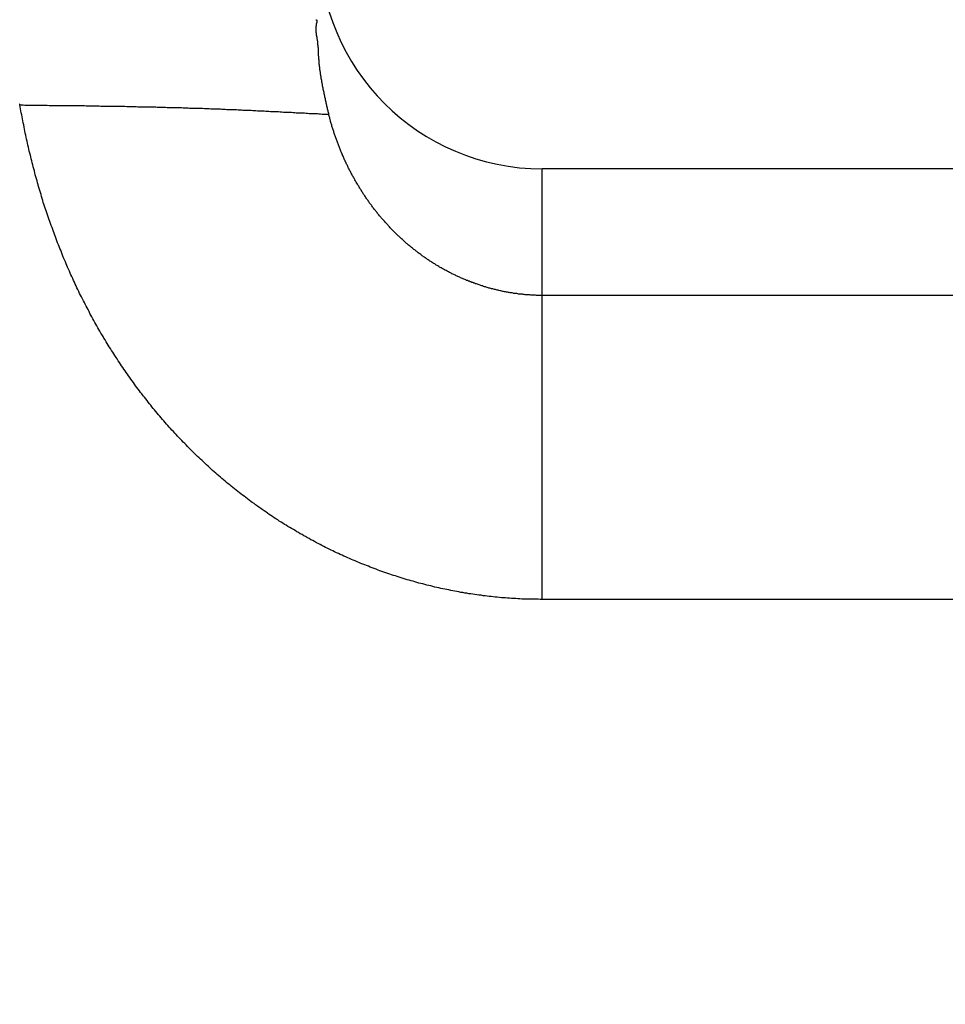
# Model space of a CAD drawing. Extents: x 0 to 420, y 0 to 297.
# Drawn here: x 192 to 196, y 241 to 245 of the extents above; entities that cross this region are included whole.
import ezdxf

# ---------------------------------------------------------------- set-up
doc = ezdxf.new("R2010")
doc.units = 0
doc.header["$LTSCALE"] = 23.1
doc.layers.get('0').update_dxf_attribs({"linetype": 'CONTINUOUS'})
doc.layers.add('BEMASSUNGEN', color=7, linetype='CONTINUOUS')
doc.styles.get("Standard").update_dxf_attribs({"font": 'txt', "width": 0.8})
doc.dimstyles.get("Standard").update_dxf_attribs({"dimtxt": 3.5, "dimasz": 3.5, "dimexe": 0.18, "dimexo": 0.0625, "dimgap": 0.09, "dimtad": 1, "dimblk": '_FILLED', "dimblk1": '_FILLED', "dimblk2": '_FILLED', "dimcen": 0.09, "dimclrt": 5, "dimazin": 3, "dimtol": 1, "dimtp": 0.001, "dimtm": 0.001, "dimtfac": 1, "dimtofl": 0, "dimtmove": 0, "dimatfit": 3})

# ---------------------------------------------------------------- blocks, each defined once
blk = doc.blocks.new('_FILLED')
at = {"color": 0, "linetype": 'BYBLOCK'}
blk.add_solid([(0, 0), (-1, 0.142857), (-1, -0.142857)], dxfattribs=at)
blk = doc.blocks.new('*D9')
at = {"layer": 'BEMASSUNGEN', "color": 2, "linetype": 'CONTINUOUS'}
for p, q in [((199.134725, 240.725843), (199.134725, 267.707332)), ((213.134725, 252.972322), (213.134725, 267.707332)), ((199.134725, 266.207332), (206.134725, 266.207332)), ((213.134725, 266.207332), (206.134725, 266.207332))]:
    blk.add_line(p, q, dxfattribs=at)
at = {"layer": 'BEMASSUNGEN', "color": 2, "linetype": 'CONTINUOUS', "xscale": 3.5, "yscale": 3.5, "zscale": 3.5, "rotation": 180}
blk.add_blockref('_FILLED', (199.134725, 266.207332), dxfattribs=at)
at = {"layer": 'BEMASSUNGEN', "color": 2, "linetype": 'CONTINUOUS', "xscale": 3.5, "yscale": 3.5, "zscale": 3.5}
blk.add_blockref('_FILLED', (213.134725, 266.207332), dxfattribs=at)
at = {"layer": 'BEMASSUNGEN', "color": 5, "linetype": 'CONTINUOUS', "oblique": 15}
for s, width, p in [(' [0.276"]', 0.666667, (190.884012, 267.113199)), ('7', 0.785714, (188.134012, 267.113199))]:
    blk.add_text(s, height=3.5, dxfattribs=dict(at, width=width)).set_placement(p)

msp = doc.modelspace()

# ---------------------------------------------------------------- linework, layer by layer
at = {"color": 9, "linetype": 'CONTINUOUS'}
msp.add_line((194.334725, 242.541432), (194.334725, 244.472322), dxfattribs=at)
at = {"color": 7, "linetype": 'CONTINUOUS'}
for p, q in [((200.249434, 244.472322), (194.334725, 244.472322)), ((199.519524, 243.904998), (194.334725, 243.904998)), ((199.549965, 242.541432), (194.334725, 242.541432))]:
    msp.add_line(p, q, dxfattribs=at)
at = {"color": 7}
for points in [[(193.32, 245.141, 0), (193.32, 245.141, 0), (193.32, 245.141, 0), (193.32, 245.141, 0), (193.321, 245.141, 0), (193.321, 245.141, 0), (193.321, 245.141, 0), (193.321, 245.141, 0), (193.322, 245.141, 0), (193.322, 245.141, 0), (193.322, 245.141, 0), (193.322, 245.141, 0), (193.322, 245.14, 0), (193.323, 245.14, 0), (193.323, 245.14, 0), (193.323, 245.14, 0), (193.323, 245.14, 0), (193.323, 245.14, 0), (193.323, 245.139, 0), (193.323, 245.139, 0), (193.323, 245.139, 0), (193.324, 245.139, 0), (193.324, 245.138, 0), (193.324, 245.138, 0), (193.324, 245.138, 0), (193.324, 245.138, 0), (193.324, 245.137, 0), (193.324, 245.137, 0), (193.324, 245.137, 0), (193.324, 245.136, 0), (193.324, 245.136, 0), (193.324, 245.136, 0), (193.324, 245.135, 0), (193.324, 245.135, 0), (193.324, 245.135, 0), (193.324, 245.134, 0), (193.324, 245.134, 0), (193.324, 245.134, 0), (193.324, 245.133, 0), (193.324, 245.133, 0), (193.324, 245.133, 0), (193.324, 245.132, 0), (193.324, 245.132, 0), (193.324, 245.131, 0), (193.324, 245.131, 0), (193.324, 245.131, 0), (193.324, 245.13, 0), (193.324, 245.13, 0), (193.324, 245.129, 0), (193.324, 245.129, 0), (193.323, 245.129, 0), (193.323, 245.128, 0), (193.323, 245.128, 0), (193.323, 245.127, 0), (193.323, 245.127, 0), (193.323, 245.127, 0), (193.323, 245.126, 0), (193.323, 245.126, 0), (193.323, 245.125, 0), (193.323, 245.125, 0), (193.323, 245.124, 0), (193.323, 245.124, 0), (193.323, 245.124, 0), (193.322, 245.123, 0), (193.322, 245.123, 0), (193.322, 245.122, 0), (193.322, 245.122, 0), (193.322, 245.122, 0), (193.322, 245.121, 0), (193.322, 245.121, 0), (193.322, 245.12, 0), (193.322, 245.12, 0), (193.322, 245.12, 0), (193.322, 245.119, 0), (193.322, 245.119, 0), (193.322, 245.119, 0), (193.322, 245.118, 0), (193.321, 245.118, 0), (193.321, 245.117, 0), (193.321, 245.117, 0), (193.321, 245.117, 0), (193.321, 245.116, 0), (193.321, 245.116, 0), (193.321, 245.116, 0), (193.321, 245.115, 0), (193.321, 245.115, 0), (193.321, 245.115, 0), (193.321, 245.114, 0), (193.321, 245.114, 0), (193.321, 245.114, 0), (193.321, 245.113, 0), (193.321, 245.113, 0), (193.321, 245.113, 0), (193.321, 245.112, 0), (193.32, 245.112, 0), (193.32, 245.112, 0), (193.32, 245.111, 0), (193.32, 245.111, 0), (193.32, 245.111, 0), (193.32, 245.111, 0), (193.32, 245.11, 0), (193.32, 245.11, 0), (193.32, 245.11, 0), (193.32, 245.109, 0), (193.32, 245.109, 0), (193.32, 245.109, 0), (193.32, 245.108, 0), (193.32, 245.108, 0), (193.32, 245.108, 0), (193.32, 245.108, 0), (193.32, 245.107, 0), (193.32, 245.107, 0), (193.32, 245.107, 0), (193.32, 245.106, 0), (193.32, 245.106, 0), (193.32, 245.106, 0), (193.32, 245.106, 0), (193.32, 245.105, 0), (193.32, 245.105, 0), (193.32, 245.105, 0), (193.32, 245.105, 0), (193.32, 245.104, 0), (193.32, 245.104, 0), (193.32, 245.104, 0), (193.32, 245.103, 0), (193.32, 245.103, 0), (193.32, 245.103, 0), (193.32, 245.103, 0), (193.32, 245.102, 0), (193.32, 245.102, 0), (193.32, 245.102, 0), (193.32, 245.102, 0), (193.32, 245.101, 0), (193.32, 245.101, 0), (193.32, 245.101, 0), (193.32, 245.1, 0), (193.32, 245.1, 0), (193.32, 245.1, 0), (193.32, 245.1, 0), (193.32, 245.099, 0), (193.32, 245.099, 0), (193.32, 245.099, 0), (193.32, 245.098, 0), (193.32, 245.098, 0), (193.32, 245.098, 0), (193.32, 245.098, 0), (193.32, 245.097, 0), (193.32, 245.097, 0), (193.32, 245.097, 0), (193.32, 245.096, 0), (193.32, 245.096, 0), (193.32, 245.096, 0), (193.32, 245.096, 0), (193.32, 245.095, 0), (193.32, 245.095, 0), (193.32, 245.095, 0), (193.32, 245.094, 0), (193.32, 245.094, 0), (193.32, 245.094, 0), (193.32, 245.094, 0)], [(193.32, 245.094, 0), (193.32, 245.092, 0), (193.32, 245.09, 0), (193.32, 245.088, 0), (193.32, 245.087, 0), (193.32, 245.085, 0), (193.32, 245.083, 0), (193.321, 245.082, 0), (193.321, 245.08, 0), (193.321, 245.078, 0), (193.321, 245.077, 0), (193.322, 245.075, 0), (193.322, 245.073, 0), (193.322, 245.072, 0), (193.323, 245.07, 0), (193.323, 245.068, 0), (193.323, 245.066, 0), (193.324, 245.065, 0), (193.324, 245.063, 0), (193.324, 245.061, 0), (193.325, 245.06, 0), (193.325, 245.058, 0), (193.325, 245.056, 0), (193.325, 245.055, 0), (193.326, 245.053, 0), (193.326, 245.051, 0), (193.326, 245.05, 0), (193.326, 245.048, 0), (193.327, 245.046, 0), (193.327, 245.044, 0), (193.327, 245.043, 0), (193.327, 245.041, 0), (193.327, 245.039, 0), (193.328, 245.038, 0), (193.328, 245.036, 0), (193.328, 245.034, 0), (193.328, 245.033, 0), (193.328, 245.031, 0), (193.328, 245.029, 0), (193.329, 245.027, 0), (193.329, 245.026, 0), (193.329, 245.024, 0), (193.329, 245.022, 0), (193.329, 245.021, 0), (193.329, 245.019, 0), (193.329, 245.017, 0), (193.33, 245.016, 0), (193.33, 245.014, 0), (193.33, 245.012, 0), (193.33, 245.01, 0), (193.33, 245.009, 0), (193.33, 245.007, 0), (193.33, 245.005, 0), (193.33, 245.004, 0), (193.33, 245.002, 0), (193.33, 245, 0), (193.331, 244.998, 0), (193.331, 244.997, 0), (193.331, 244.995, 0), (193.331, 244.993, 0), (193.331, 244.992, 0), (193.331, 244.99, 0), (193.331, 244.988, 0), (193.331, 244.986, 0), (193.331, 244.985, 0), (193.331, 244.983, 0), (193.331, 244.981, 0), (193.331, 244.98, 0), (193.332, 244.978, 0), (193.332, 244.976, 0), (193.332, 244.975, 0), (193.332, 244.973, 0), (193.332, 244.971, 0), (193.332, 244.969, 0), (193.332, 244.968, 0), (193.332, 244.966, 0), (193.332, 244.964, 0), (193.333, 244.963, 0), (193.333, 244.961, 0), (193.333, 244.959, 0), (193.333, 244.957, 0), (193.333, 244.956, 0), (193.333, 244.954, 0), (193.333, 244.952, 0), (193.334, 244.951, 0), (193.334, 244.949, 0), (193.334, 244.947, 0), (193.334, 244.946, 0), (193.334, 244.944, 0), (193.334, 244.942, 0), (193.335, 244.94, 0), (193.335, 244.939, 0), (193.335, 244.937, 0), (193.335, 244.935, 0), (193.335, 244.934, 0), (193.335, 244.932, 0), (193.336, 244.93, 0), (193.336, 244.929, 0), (193.336, 244.927, 0), (193.336, 244.925, 0), (193.337, 244.923, 0), (193.337, 244.922, 0), (193.337, 244.92, 0), (193.337, 244.918, 0), (193.337, 244.917, 0), (193.338, 244.915, 0), (193.338, 244.913, 0), (193.338, 244.912, 0), (193.338, 244.91, 0), (193.339, 244.908, 0), (193.339, 244.906, 0), (193.339, 244.905, 0), (193.339, 244.903, 0), (193.34, 244.901, 0), (193.34, 244.9, 0), (193.34, 244.898, 0), (193.34, 244.896, 0), (193.341, 244.895, 0), (193.341, 244.893, 0), (193.341, 244.891, 0), (193.341, 244.89, 0), (193.342, 244.888, 0), (193.342, 244.886, 0), (193.342, 244.884, 0), (193.343, 244.883, 0), (193.343, 244.881, 0), (193.343, 244.879, 0), (193.343, 244.878, 0), (193.344, 244.876, 0), (193.344, 244.874, 0), (193.344, 244.873, 0), (193.345, 244.871, 0), (193.345, 244.869, 0), (193.345, 244.868, 0), (193.345, 244.866, 0), (193.346, 244.864, 0), (193.346, 244.863, 0), (193.346, 244.861, 0), (193.347, 244.859, 0), (193.347, 244.858, 0), (193.347, 244.856, 0), (193.348, 244.854, 0), (193.348, 244.852, 0), (193.348, 244.851, 0), (193.349, 244.849, 0), (193.349, 244.847, 0), (193.349, 244.846, 0), (193.349, 244.844, 0), (193.35, 244.842, 0), (193.35, 244.841, 0), (193.35, 244.839, 0), (193.351, 244.837, 0), (193.351, 244.836, 0), (193.351, 244.834, 0), (193.352, 244.832, 0), (193.352, 244.831, 0), (193.352, 244.829, 0), (193.353, 244.827, 0), (193.353, 244.826, 0), (193.353, 244.824, 0), (193.354, 244.822, 0), (193.354, 244.821, 0), (193.354, 244.819, 0), (193.355, 244.817, 0), (193.355, 244.815, 0), (193.355, 244.814, 0), (193.356, 244.812, 0), (193.356, 244.81, 0), (193.356, 244.809, 0), (193.357, 244.807, 0), (193.357, 244.805, 0), (193.357, 244.804, 0), (193.358, 244.802, 0), (193.358, 244.8, 0), (193.358, 244.799, 0), (193.359, 244.797, 0), (193.359, 244.795, 0), (193.359, 244.794, 0), (193.36, 244.792, 0), (193.36, 244.79, 0), (193.361, 244.789, 0), (193.361, 244.787, 0), (193.361, 244.785, 0), (193.362, 244.784, 0), (193.362, 244.782, 0), (193.362, 244.78, 0), (193.363, 244.779, 0), (193.363, 244.777, 0), (193.363, 244.775, 0), (193.364, 244.774, 0), (193.364, 244.772, 0), (193.365, 244.77, 0), (193.365, 244.769, 0), (193.365, 244.767, 0), (193.366, 244.765, 0), (193.366, 244.764, 0), (193.366, 244.762, 0), (193.367, 244.76, 0), (193.367, 244.759, 0), (193.368, 244.757, 0), (193.368, 244.755, 0), (193.368, 244.754, 0), (193.369, 244.752, 0), (193.369, 244.75, 0), (193.369, 244.749, 0), (193.37, 244.747, 0), (193.37, 244.745, 0), (193.371, 244.744, 0), (193.371, 244.742, 0), (193.371, 244.74, 0), (193.372, 244.739, 0), (193.372, 244.737, 0), (193.373, 244.735, 0), (193.373, 244.734, 0), (193.374, 244.732, 0), (193.374, 244.73, 0), (193.374, 244.729, 0), (193.375, 244.727, 0), (193.375, 244.725, 0), (193.376, 244.724, 0), (193.376, 244.722, 0), (193.376, 244.72, 0), (193.377, 244.719, 0), (193.377, 244.717, 0)], [(191.993, 244.759, 0), (191.993, 244.76, 0), (191.993, 244.762, 0), (191.992, 244.763, 0)], [(194.335, 242.541, 0), (194.326, 242.541, 0), (194.316, 242.542, 0), (194.307, 242.542, 0), (194.298, 242.542, 0), (194.289, 242.542, 0), (194.28, 242.542, 0), (194.271, 242.542, 0), (194.261, 242.543, 0), (194.252, 242.543, 0), (194.243, 242.543, 0), (194.234, 242.544, 0), (194.225, 242.544, 0), (194.216, 242.545, 0), (194.207, 242.545, 0), (194.197, 242.546, 0), (194.188, 242.547, 0), (194.179, 242.547, 0), (194.17, 242.548, 0), (194.161, 242.549, 0), (194.152, 242.549, 0), (194.143, 242.55, 0), (194.133, 242.551, 0), (194.124, 242.552, 0), (194.115, 242.553, 0), (194.106, 242.554, 0), (194.097, 242.555, 0), (194.088, 242.556, 0), (194.079, 242.557, 0), (194.07, 242.558, 0), (194.061, 242.56, 0), (194.051, 242.561, 0), (194.042, 242.562, 0), (194.033, 242.563, 0), (194.024, 242.565, 0), (194.015, 242.566, 0), (194.006, 242.567, 0), (193.997, 242.569, 0), (193.988, 242.57, 0), (193.979, 242.572, 0), (193.97, 242.573, 0), (193.961, 242.575, 0), (193.952, 242.577, 0), (193.943, 242.578, 0), (193.934, 242.58, 0), (193.925, 242.582, 0), (193.916, 242.584, 0), (193.907, 242.586, 0), (193.898, 242.587, 0), (193.889, 242.589, 0), (193.88, 242.591, 0), (193.871, 242.593, 0), (193.862, 242.595, 0), (193.853, 242.597, 0), (193.844, 242.599, 0), (193.835, 242.602, 0), (193.826, 242.604, 0), (193.818, 242.606, 0), (193.809, 242.608, 0), (193.8, 242.611, 0), (193.791, 242.613, 0), (193.782, 242.615, 0), (193.773, 242.618, 0), (193.764, 242.62, 0), (193.756, 242.623, 0), (193.747, 242.625, 0), (193.738, 242.628, 0), (193.729, 242.63, 0), (193.72, 242.633, 0), (193.712, 242.635, 0), (193.703, 242.638, 0), (193.694, 242.641, 0), (193.685, 242.644, 0), (193.677, 242.647, 0), (193.668, 242.649, 0), (193.659, 242.652, 0), (193.651, 242.655, 0), (193.642, 242.658, 0), (193.633, 242.661, 0), (193.625, 242.664, 0), (193.616, 242.667, 0), (193.607, 242.67, 0), (193.599, 242.673, 0), (193.59, 242.677, 0), (193.581, 242.68, 0), (193.573, 242.683, 0), (193.564, 242.686, 0), (193.556, 242.69, 0), (193.547, 242.693, 0), (193.539, 242.696, 0), (193.53, 242.7, 0), (193.522, 242.703, 0), (193.513, 242.707, 0), (193.505, 242.71, 0), (193.496, 242.714, 0), (193.488, 242.717, 0), (193.48, 242.721, 0), (193.471, 242.725, 0), (193.463, 242.728, 0), (193.454, 242.732, 0), (193.446, 242.736, 0), (193.438, 242.74, 0), (193.429, 242.743, 0), (193.421, 242.747, 0), (193.413, 242.751, 0), (193.404, 242.755, 0), (193.396, 242.759, 0), (193.388, 242.763, 0), (193.38, 242.767, 0), (193.371, 242.771, 0), (193.363, 242.775, 0), (193.355, 242.779, 0), (193.347, 242.784, 0), (193.339, 242.788, 0), (193.331, 242.792, 0), (193.323, 242.796, 0), (193.314, 242.801, 0), (193.306, 242.805, 0), (193.298, 242.809, 0), (193.29, 242.814, 0), (193.282, 242.818, 0), (193.274, 242.823, 0), (193.266, 242.827, 0), (193.258, 242.832, 0), (193.25, 242.836, 0), (193.242, 242.841, 0), (193.234, 242.845, 0), (193.227, 242.85, 0), (193.219, 242.855, 0), (193.211, 242.859, 0), (193.203, 242.864, 0), (193.195, 242.869, 0), (193.187, 242.874, 0), (193.18, 242.878, 0), (193.172, 242.883, 0), (193.164, 242.888, 0), (193.156, 242.893, 0), (193.149, 242.898, 0), (193.141, 242.903, 0), (193.133, 242.908, 0), (193.126, 242.913, 0), (193.118, 242.918, 0), (193.11, 242.923, 0), (193.103, 242.928, 0), (193.095, 242.934, 0), (193.088, 242.939, 0), (193.08, 242.944, 0), (193.073, 242.949, 0), (193.065, 242.955, 0), (193.058, 242.96, 0), (193.05, 242.965, 0), (193.043, 242.971, 0), (193.035, 242.976, 0), (193.028, 242.981, 0), (193.021, 242.987, 0), (193.013, 242.992, 0), (193.006, 242.998, 0), (192.999, 243.004, 0), (192.991, 243.009, 0), (192.984, 243.015, 0), (192.977, 243.02, 0), (192.97, 243.026, 0), (192.962, 243.032, 0), (192.955, 243.037, 0), (192.948, 243.043, 0), (192.941, 243.049, 0), (192.934, 243.055, 0), (192.927, 243.06, 0), (192.92, 243.066, 0), (192.913, 243.072, 0), (192.906, 243.078, 0), (192.899, 243.084, 0), (192.892, 243.09, 0), (192.885, 243.096, 0), (192.878, 243.102, 0), (192.871, 243.108, 0), (192.864, 243.114, 0), (192.857, 243.12, 0), (192.85, 243.126, 0), (192.844, 243.132, 0), (192.837, 243.139, 0), (192.83, 243.145, 0), (192.823, 243.151, 0), (192.817, 243.157, 0), (192.81, 243.164, 0), (192.803, 243.17, 0), (192.797, 243.176, 0), (192.79, 243.182, 0), (192.783, 243.189, 0), (192.777, 243.195, 0), (192.77, 243.202, 0), (192.764, 243.208, 0), (192.757, 243.215, 0), (192.751, 243.221, 0), (192.744, 243.228, 0), (192.738, 243.234, 0), (192.732, 243.241, 0), (192.725, 243.247, 0), (192.719, 243.254, 0), (192.713, 243.26, 0), (192.706, 243.267, 0), (192.7, 243.274, 0), (192.694, 243.281, 0), (192.687, 243.287, 0), (192.681, 243.294, 0), (192.675, 243.301, 0), (192.669, 243.308, 0), (192.663, 243.314, 0), (192.657, 243.321, 0), (192.651, 243.328, 0), (192.645, 243.335, 0), (192.639, 243.342, 0), (192.633, 243.349, 0), (192.627, 243.356, 0), (192.621, 243.363, 0), (192.615, 243.37, 0), (192.609, 243.377, 0), (192.603, 243.384, 0), (192.597, 243.391, 0), (192.591, 243.398, 0), (192.585, 243.405, 0), (192.58, 243.412, 0), (192.574, 243.419, 0), (192.568, 243.426, 0), (192.563, 243.434, 0), (192.557, 243.441, 0), (192.551, 243.448, 0), (192.546, 243.455, 0), (192.54, 243.463, 0), (192.534, 243.47, 0), (192.529, 243.477, 0), (192.523, 243.484, 0), (192.518, 243.492, 0), (192.512, 243.499, 0), (192.507, 243.507, 0), (192.502, 243.514, 0), (192.496, 243.521, 0), (192.491, 243.529, 0), (192.486, 243.536, 0), (192.48, 243.544, 0), (192.475, 243.551, 0), (192.47, 243.559, 0), (192.465, 243.566, 0), (192.459, 243.574, 0), (192.454, 243.581, 0), (192.449, 243.589, 0), (192.444, 243.597, 0), (192.439, 243.604, 0), (192.434, 243.612, 0), (192.429, 243.62, 0), (192.424, 243.627, 0), (192.419, 243.635, 0), (192.414, 243.643, 0), (192.409, 243.65, 0), (192.404, 243.658, 0), (192.399, 243.666, 0), (192.394, 243.674, 0), (192.389, 243.681, 0), (192.385, 243.689, 0), (192.38, 243.697, 0), (192.375, 243.705, 0), (192.37, 243.713, 0), (192.366, 243.721, 0), (192.361, 243.729, 0), (192.356, 243.736, 0), (192.352, 243.744, 0), (192.347, 243.752, 0), (192.343, 243.76, 0), (192.338, 243.768, 0), (192.334, 243.776, 0), (192.329, 243.784, 0), (192.325, 243.792, 0), (192.32, 243.8, 0), (192.316, 243.808, 0), (192.311, 243.816, 0), (192.307, 243.824, 0), (192.303, 243.833, 0), (192.299, 243.841, 0), (192.294, 243.849, 0), (192.29, 243.857, 0), (192.286, 243.865, 0), (192.282, 243.873, 0), (192.278, 243.881, 0), (192.273, 243.89, 0), (192.269, 243.898, 0), (192.265, 243.906, 0), (192.261, 243.914, 0), (192.257, 243.922, 0), (192.253, 243.931, 0), (192.249, 243.939, 0), (192.245, 243.947, 0), (192.241, 243.955, 0), (192.238, 243.964, 0), (192.234, 243.972, 0), (192.23, 243.98, 0), (192.226, 243.989, 0), (192.222, 243.997, 0), (192.219, 244.005, 0), (192.215, 244.014, 0), (192.211, 244.022, 0), (192.207, 244.031, 0), (192.204, 244.039, 0), (192.2, 244.047, 0), (192.197, 244.056, 0), (192.193, 244.064, 0), (192.189, 244.073, 0), (192.186, 244.081, 0), (192.183, 244.09, 0), (192.179, 244.098, 0), (192.176, 244.107, 0), (192.172, 244.115, 0), (192.169, 244.124, 0), (192.166, 244.132, 0), (192.162, 244.141, 0), (192.159, 244.149, 0), (192.156, 244.158, 0), (192.152, 244.167, 0), (192.149, 244.175, 0), (192.146, 244.184, 0), (192.143, 244.192, 0), (192.14, 244.201, 0), (192.137, 244.21, 0), (192.133, 244.218, 0), (192.13, 244.227, 0), (192.127, 244.236, 0), (192.124, 244.244, 0), (192.121, 244.253, 0), (192.118, 244.262, 0), (192.116, 244.27, 0), (192.113, 244.279, 0), (192.11, 244.288, 0), (192.107, 244.296, 0), (192.104, 244.305, 0), (192.101, 244.314, 0), (192.098, 244.322, 0), (192.096, 244.331, 0), (192.093, 244.34, 0), (192.09, 244.349, 0), (192.088, 244.358, 0), (192.085, 244.366, 0), (192.082, 244.375, 0), (192.08, 244.384, 0), (192.077, 244.393, 0), (192.075, 244.401, 0), (192.072, 244.41, 0), (192.07, 244.419, 0), (192.067, 244.428, 0), (192.065, 244.437, 0), (192.062, 244.446, 0), (192.06, 244.454, 0), (192.058, 244.463, 0), (192.055, 244.472, 0), (192.053, 244.481, 0), (192.051, 244.49, 0), (192.048, 244.499, 0), (192.046, 244.508, 0), (192.044, 244.517, 0), (192.042, 244.526, 0), (192.04, 244.534, 0), (192.037, 244.543, 0), (192.035, 244.552, 0), (192.033, 244.561, 0), (192.031, 244.57, 0), (192.029, 244.579, 0), (192.027, 244.588, 0), (192.025, 244.597, 0), (192.023, 244.606, 0), (192.021, 244.615, 0), (192.019, 244.624, 0), (192.017, 244.633, 0), (192.015, 244.642, 0), (192.014, 244.651, 0), (192.012, 244.66, 0), (192.01, 244.669, 0), (192.008, 244.678, 0), (192.006, 244.687, 0), (192.005, 244.696, 0), (192.003, 244.705, 0), (192.001, 244.714, 0), (191.999, 244.723, 0), (191.998, 244.732, 0), (191.996, 244.741, 0), (191.995, 244.75, 0), (191.993, 244.759, 0)], [(194.335, 243.905, 0), (194.33, 243.905, 0), (194.326, 243.905, 0), (194.322, 243.905, 0), (194.318, 243.905, 0), (194.314, 243.905, 0), (194.309, 243.905, 0), (194.305, 243.906, 0), (194.301, 243.906, 0), (194.297, 243.906, 0), (194.292, 243.906, 0), (194.288, 243.906, 0), (194.284, 243.906, 0), (194.28, 243.907, 0), (194.275, 243.907, 0), (194.271, 243.907, 0), (194.267, 243.908, 0), (194.263, 243.908, 0), (194.259, 243.908, 0), (194.254, 243.909, 0), (194.25, 243.909, 0), (194.246, 243.91, 0), (194.242, 243.91, 0), (194.237, 243.91, 0), (194.233, 243.911, 0), (194.229, 243.911, 0), (194.225, 243.912, 0), (194.221, 243.913, 0), (194.216, 243.913, 0), (194.212, 243.914, 0), (194.208, 243.914, 0), (194.204, 243.915, 0), (194.2, 243.916, 0), (194.195, 243.916, 0), (194.191, 243.917, 0), (194.187, 243.918, 0), (194.183, 243.918, 0), (194.179, 243.919, 0), (194.175, 243.92, 0), (194.17, 243.921, 0), (194.166, 243.921, 0), (194.162, 243.922, 0), (194.158, 243.923, 0), (194.154, 243.924, 0), (194.15, 243.925, 0), (194.146, 243.926, 0), (194.141, 243.927, 0), (194.137, 243.928, 0), (194.133, 243.929, 0), (194.129, 243.93, 0), (194.125, 243.931, 0), (194.121, 243.932, 0), (194.117, 243.933, 0), (194.113, 243.934, 0), (194.108, 243.935, 0), (194.104, 243.936, 0), (194.1, 243.937, 0), (194.096, 243.938, 0), (194.092, 243.939, 0), (194.088, 243.94, 0), (194.084, 243.942, 0), (194.08, 243.943, 0), (194.076, 243.944, 0), (194.072, 243.945, 0), (194.068, 243.947, 0), (194.064, 243.948, 0), (194.06, 243.949, 0), (194.056, 243.95, 0), (194.052, 243.952, 0), (194.048, 243.953, 0), (194.044, 243.955, 0), (194.04, 243.956, 0), (194.036, 243.957, 0), (194.032, 243.959, 0), (194.028, 243.96, 0), (194.024, 243.962, 0), (194.02, 243.963, 0), (194.016, 243.965, 0), (194.012, 243.966, 0), (194.008, 243.968, 0), (194.004, 243.969, 0), (194, 243.971, 0), (193.996, 243.972, 0), (193.992, 243.974, 0), (193.988, 243.976, 0), (193.984, 243.977, 0), (193.98, 243.979, 0), (193.977, 243.981, 0), (193.973, 243.982, 0), (193.969, 243.984, 0), (193.965, 243.986, 0), (193.961, 243.988, 0), (193.957, 243.989, 0), (193.953, 243.991, 0), (193.949, 243.993, 0), (193.946, 243.995, 0), (193.942, 243.997, 0), (193.938, 243.998, 0), (193.934, 244, 0), (193.93, 244.002, 0), (193.927, 244.004, 0), (193.923, 244.006, 0), (193.919, 244.008, 0), (193.915, 244.01, 0), (193.912, 244.012, 0), (193.908, 244.014, 0), (193.904, 244.016, 0), (193.9, 244.018, 0), (193.897, 244.02, 0), (193.893, 244.022, 0), (193.889, 244.024, 0), (193.886, 244.026, 0), (193.882, 244.028, 0), (193.878, 244.03, 0), (193.875, 244.032, 0), (193.871, 244.035, 0), (193.867, 244.037, 0), (193.864, 244.039, 0), (193.86, 244.041, 0), (193.856, 244.043, 0), (193.853, 244.046, 0), (193.849, 244.048, 0), (193.846, 244.05, 0), (193.842, 244.052, 0), (193.838, 244.055, 0), (193.835, 244.057, 0), (193.831, 244.059, 0), (193.828, 244.062, 0), (193.824, 244.064, 0), (193.821, 244.066, 0), (193.817, 244.069, 0), (193.814, 244.071, 0), (193.81, 244.073, 0), (193.807, 244.076, 0), (193.803, 244.078, 0), (193.8, 244.081, 0), (193.796, 244.083, 0), (193.793, 244.086, 0), (193.79, 244.088, 0), (193.786, 244.091, 0), (193.783, 244.093, 0), (193.779, 244.096, 0), (193.776, 244.098, 0), (193.773, 244.101, 0), (193.769, 244.103, 0), (193.766, 244.106, 0), (193.763, 244.109, 0), (193.759, 244.111, 0), (193.756, 244.114, 0), (193.753, 244.117, 0), (193.749, 244.119, 0), (193.746, 244.122, 0), (193.743, 244.125, 0), (193.74, 244.127, 0), (193.736, 244.13, 0), (193.733, 244.133, 0), (193.73, 244.136, 0), (193.727, 244.138, 0), (193.723, 244.141, 0), (193.72, 244.144, 0), (193.717, 244.147, 0), (193.714, 244.15, 0), (193.711, 244.152, 0), (193.708, 244.155, 0), (193.704, 244.158, 0), (193.701, 244.161, 0), (193.698, 244.164, 0), (193.695, 244.167, 0), (193.692, 244.17, 0), (193.689, 244.172, 0), (193.686, 244.175, 0), (193.683, 244.178, 0), (193.68, 244.181, 0), (193.677, 244.184, 0), (193.674, 244.187, 0), (193.671, 244.19, 0), (193.668, 244.193, 0), (193.665, 244.196, 0), (193.662, 244.199, 0), (193.659, 244.202, 0), (193.656, 244.205, 0), (193.653, 244.208, 0), (193.65, 244.212, 0), (193.647, 244.215, 0), (193.644, 244.218, 0), (193.642, 244.221, 0), (193.639, 244.224, 0), (193.636, 244.227, 0), (193.633, 244.23, 0), (193.63, 244.233, 0), (193.627, 244.237, 0), (193.625, 244.24, 0), (193.622, 244.243, 0), (193.619, 244.246, 0), (193.616, 244.249, 0), (193.613, 244.253, 0), (193.611, 244.256, 0), (193.608, 244.259, 0), (193.605, 244.262, 0), (193.603, 244.266, 0), (193.6, 244.269, 0), (193.597, 244.272, 0), (193.595, 244.276, 0), (193.592, 244.279, 0), (193.589, 244.282, 0), (193.587, 244.285, 0), (193.584, 244.289, 0), (193.581, 244.292, 0), (193.579, 244.296, 0), (193.576, 244.299, 0), (193.574, 244.302, 0), (193.571, 244.306, 0), (193.569, 244.309, 0), (193.566, 244.312, 0), (193.564, 244.316, 0), (193.561, 244.319, 0), (193.559, 244.323, 0), (193.556, 244.326, 0), (193.554, 244.33, 0), (193.551, 244.333, 0), (193.549, 244.337, 0), (193.547, 244.34, 0), (193.544, 244.344, 0), (193.542, 244.347, 0), (193.539, 244.351, 0), (193.537, 244.354, 0), (193.535, 244.358, 0), (193.532, 244.361, 0), (193.53, 244.365, 0), (193.528, 244.368, 0), (193.526, 244.372, 0), (193.523, 244.376, 0), (193.521, 244.379, 0), (193.519, 244.383, 0), (193.517, 244.386, 0), (193.514, 244.39, 0), (193.512, 244.394, 0), (193.51, 244.397, 0), (193.508, 244.401, 0), (193.506, 244.404, 0), (193.503, 244.408, 0), (193.501, 244.412, 0), (193.499, 244.415, 0), (193.497, 244.419, 0), (193.495, 244.423, 0), (193.493, 244.426, 0), (193.491, 244.43, 0), (193.489, 244.434, 0), (193.487, 244.438, 0), (193.485, 244.441, 0), (193.483, 244.445, 0), (193.481, 244.449, 0), (193.479, 244.453, 0), (193.477, 244.456, 0), (193.475, 244.46, 0), (193.473, 244.464, 0), (193.471, 244.468, 0), (193.469, 244.471, 0), (193.467, 244.475, 0), (193.465, 244.479, 0), (193.463, 244.483, 0), (193.462, 244.487, 0), (193.46, 244.49, 0), (193.458, 244.494, 0), (193.456, 244.498, 0), (193.454, 244.502, 0), (193.452, 244.506, 0), (193.451, 244.51, 0), (193.449, 244.513, 0), (193.447, 244.517, 0), (193.445, 244.521, 0), (193.444, 244.525, 0), (193.442, 244.529, 0), (193.44, 244.533, 0), (193.439, 244.537, 0), (193.437, 244.541, 0), (193.435, 244.545, 0), (193.434, 244.548, 0), (193.432, 244.552, 0), (193.43, 244.556, 0), (193.429, 244.56, 0), (193.427, 244.564, 0), (193.426, 244.568, 0), (193.424, 244.572, 0), (193.423, 244.576, 0), (193.421, 244.58, 0), (193.42, 244.584, 0), (193.418, 244.588, 0), (193.417, 244.592, 0), (193.415, 244.596, 0), (193.414, 244.6, 0), (193.412, 244.604, 0), (193.411, 244.608, 0), (193.409, 244.612, 0), (193.408, 244.616, 0), (193.407, 244.62, 0), (193.405, 244.624, 0), (193.404, 244.628, 0), (193.402, 244.632, 0), (193.401, 244.636, 0), (193.4, 244.64, 0), (193.399, 244.644, 0), (193.397, 244.648, 0), (193.396, 244.652, 0), (193.395, 244.656, 0), (193.393, 244.66, 0), (193.392, 244.664, 0), (193.391, 244.668, 0), (193.39, 244.672, 0), (193.389, 244.676, 0), (193.387, 244.68, 0), (193.386, 244.684, 0), (193.385, 244.688, 0), (193.384, 244.693, 0), (193.383, 244.697, 0), (193.382, 244.701, 0), (193.381, 244.705, 0), (193.379, 244.709, 0), (193.378, 244.713, 0), (193.377, 244.717, 0)]]:
    msp.add_polyline3d(points, dxfattribs=at)
at = {"color": 9}
msp.add_polyline3d([(191.993, 244.759, 0), (192, 244.759, 0), (192.008, 244.759, 0), (192.015, 244.758, 0), (192.022, 244.758, 0), (192.029, 244.758, 0), (192.037, 244.758, 0), (192.044, 244.758, 0), (192.051, 244.758, 0), (192.058, 244.758, 0), (192.066, 244.758, 0), (192.073, 244.758, 0), (192.08, 244.758, 0), (192.087, 244.758, 0), (192.095, 244.758, 0), (192.102, 244.758, 0), (192.109, 244.758, 0), (192.116, 244.758, 0), (192.124, 244.757, 0), (192.131, 244.757, 0), (192.138, 244.757, 0), (192.145, 244.757, 0), (192.153, 244.757, 0), (192.16, 244.757, 0), (192.167, 244.757, 0), (192.174, 244.757, 0), (192.182, 244.757, 0), (192.189, 244.757, 0), (192.196, 244.757, 0), (192.203, 244.757, 0), (192.211, 244.757, 0), (192.218, 244.756, 0), (192.225, 244.756, 0), (192.232, 244.756, 0), (192.24, 244.756, 0), (192.247, 244.756, 0), (192.254, 244.756, 0), (192.261, 244.756, 0), (192.269, 244.756, 0), (192.276, 244.756, 0), (192.283, 244.756, 0), (192.29, 244.755, 0), (192.298, 244.755, 0), (192.305, 244.755, 0), (192.312, 244.755, 0), (192.319, 244.755, 0), (192.327, 244.755, 0), (192.334, 244.755, 0), (192.341, 244.755, 0), (192.348, 244.755, 0), (192.356, 244.754, 0), (192.363, 244.754, 0), (192.37, 244.754, 0), (192.377, 244.754, 0), (192.385, 244.754, 0), (192.392, 244.754, 0), (192.399, 244.754, 0), (192.406, 244.754, 0), (192.414, 244.754, 0), (192.421, 244.753, 0), (192.428, 244.753, 0), (192.435, 244.753, 0), (192.443, 244.753, 0), (192.45, 244.753, 0), (192.457, 244.753, 0), (192.464, 244.753, 0), (192.472, 244.752, 0), (192.479, 244.752, 0), (192.486, 244.752, 0), (192.493, 244.752, 0), (192.501, 244.752, 0), (192.508, 244.752, 0), (192.515, 244.752, 0), (192.522, 244.751, 0), (192.53, 244.751, 0), (192.537, 244.751, 0), (192.544, 244.751, 0), (192.551, 244.751, 0), (192.559, 244.751, 0), (192.566, 244.75, 0), (192.573, 244.75, 0), (192.58, 244.75, 0), (192.588, 244.75, 0), (192.595, 244.75, 0), (192.602, 244.75, 0), (192.609, 244.749, 0), (192.617, 244.749, 0), (192.624, 244.749, 0), (192.631, 244.749, 0), (192.638, 244.749, 0), (192.646, 244.749, 0), (192.653, 244.748, 0), (192.66, 244.748, 0), (192.667, 244.748, 0), (192.675, 244.748, 0), (192.682, 244.748, 0), (192.689, 244.747, 0), (192.696, 244.747, 0), (192.704, 244.747, 0), (192.711, 244.747, 0), (192.718, 244.747, 0), (192.725, 244.746, 0), (192.733, 244.746, 0), (192.74, 244.746, 0), (192.747, 244.746, 0), (192.754, 244.745, 0), (192.762, 244.745, 0), (192.769, 244.745, 0), (192.776, 244.745, 0), (192.783, 244.745, 0), (192.791, 244.744, 0), (192.798, 244.744, 0), (192.805, 244.744, 0), (192.812, 244.744, 0), (192.82, 244.743, 0), (192.827, 244.743, 0), (192.834, 244.743, 0), (192.841, 244.743, 0), (192.849, 244.742, 0), (192.856, 244.742, 0), (192.863, 244.742, 0), (192.87, 244.741, 0), (192.878, 244.741, 0), (192.885, 244.741, 0), (192.892, 244.741, 0), (192.899, 244.74, 0), (192.907, 244.74, 0), (192.914, 244.74, 0), (192.921, 244.739, 0), (192.928, 244.739, 0), (192.935, 244.739, 0), (192.943, 244.739, 0), (192.95, 244.738, 0), (192.957, 244.738, 0), (192.964, 244.738, 0), (192.972, 244.737, 0), (192.979, 244.737, 0), (192.986, 244.737, 0), (192.993, 244.736, 0), (193.001, 244.736, 0), (193.008, 244.736, 0), (193.015, 244.735, 0), (193.022, 244.735, 0), (193.03, 244.735, 0), (193.037, 244.734, 0), (193.044, 244.734, 0), (193.051, 244.734, 0), (193.059, 244.733, 0), (193.066, 244.733, 0), (193.073, 244.733, 0), (193.08, 244.732, 0), (193.088, 244.732, 0), (193.095, 244.731, 0), (193.102, 244.731, 0), (193.109, 244.731, 0), (193.117, 244.73, 0), (193.124, 244.73, 0), (193.131, 244.73, 0), (193.138, 244.729, 0), (193.146, 244.729, 0), (193.153, 244.729, 0), (193.16, 244.728, 0), (193.167, 244.728, 0), (193.175, 244.727, 0), (193.182, 244.727, 0), (193.189, 244.727, 0), (193.196, 244.726, 0), (193.203, 244.726, 0), (193.211, 244.726, 0), (193.218, 244.725, 0), (193.225, 244.725, 0), (193.232, 244.724, 0), (193.24, 244.724, 0), (193.247, 244.724, 0), (193.254, 244.723, 0), (193.261, 244.723, 0), (193.269, 244.723, 0), (193.276, 244.722, 0), (193.283, 244.722, 0), (193.29, 244.721, 0), (193.298, 244.721, 0), (193.305, 244.721, 0), (193.312, 244.72, 0), (193.319, 244.72, 0), (193.327, 244.72, 0), (193.334, 244.719, 0), (193.341, 244.719, 0), (193.348, 244.718, 0), (193.356, 244.718, 0), (193.363, 244.718, 0), (193.37, 244.717, 0), (193.377, 244.717, 0)], dxfattribs=at)
at = {"color": 7, "linetype": 'CONTINUOUS'}
msp.add_arc((194.334725, 245.472322), 1, 180, 270, dxfattribs=at)

# ---------------------------------------------------------------- dimensions: what is measured, and where the dimension line sits
at = {"layer": 'BEMASSUNGEN', "color": 2, "linetype": 'CONTINUOUS'}
dim = msp.add_linear_dim(base=(199.134725, 266.207332), p1=(213.134725, 252.972322), p2=(199.134725, 240.725843), angle=180, text='<> [0.276"]', dimstyle='Standard', dxfattribs=at)
dim.commit()
dim.dimension.update_dxf_attribs({"geometry": '*D9', "text_midpoint": (200.009012, 268.863199), "dimtype": 128})

doc.saveas('drawing.dxf')
